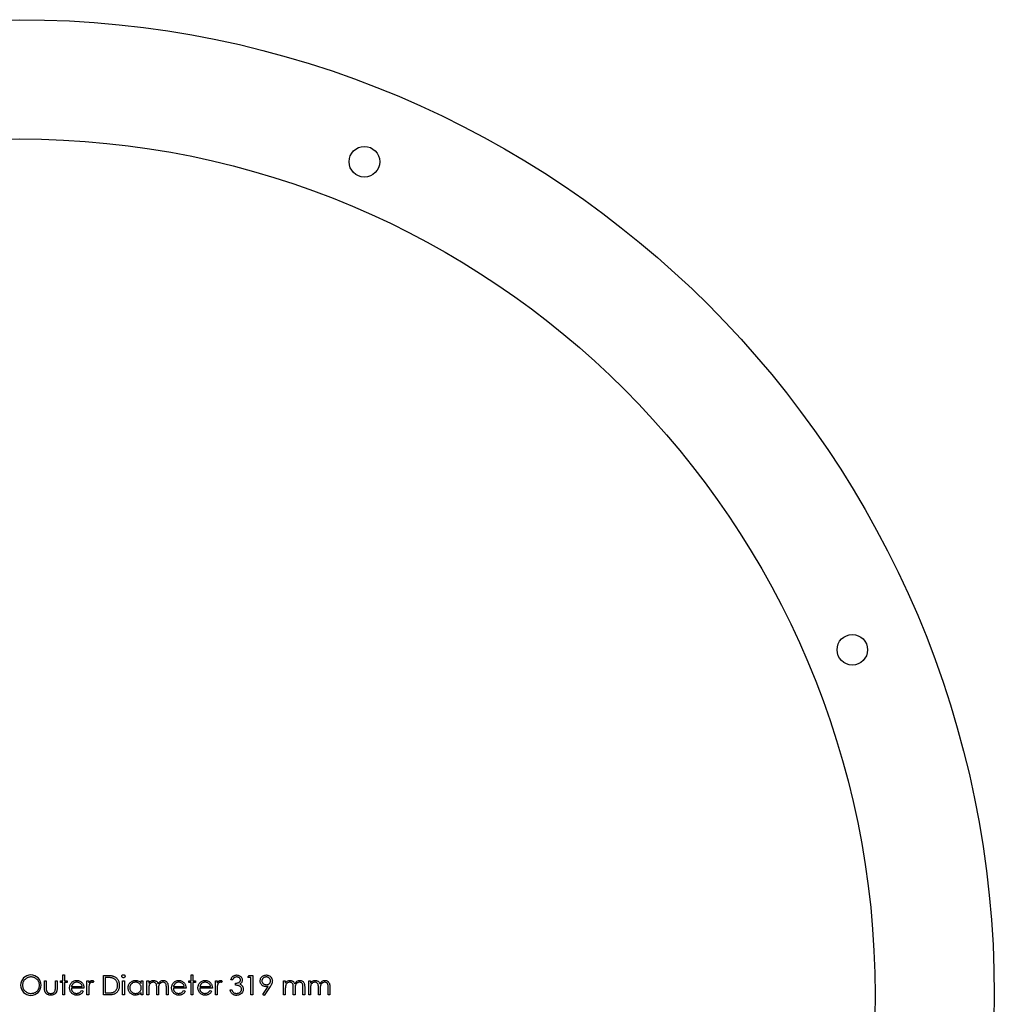
# Model space of a CAD drawing. Units: millimetres. Extents: x -747 to -124, y -160 to 160.
# Drawn here: x -587 to -428, y -2 to 160 of the extents above; entities that cross this region are included whole.
import ezdxf

# ---------------------------------------------------------------- set-up
doc = ezdxf.new("R2010")
doc.units = ezdxf.units.MM

msp = doc.modelspace()

# ---------------------------------------------------------------- linework, layer by layer
at = {"color": 7, "linetype": 'Continuous', "flags": 128}
for points in [[(-580.3, 3.26), (-580.01, 3.26), (-580.01, 3.26), (-580.01, 2.32), (-580.01, 2.32), (-579.6, 2.32), (-579.6, 2.32), (-579.6, 2.04), (-579.6, 2.04), (-580.01, 2.04), (-580.01, 2.04), (-580.01, 0), (-580.01, 0), (-580.3, 0), (-580.3, 0), (-580.3, 2.04), (-580.3, 2.04), (-580.7, 2.04), (-580.7, 2.04), (-580.7, 2.32), (-580.7, 2.32), (-580.3, 2.32), (-580.3, 2.32), (-580.3, 3.26)], [(-570.39, 3.3), (-570.33, 3.29), (-570.28, 3.28), (-570.24, 3.26), (-570.2, 3.23), (-570.16, 3.19), (-570.14, 3.15), (-570.13, 3.1), (-570.12, 3.05), (-570.12, 3.05), (-570.13, 3), (-570.14, 2.96), (-570.16, 2.92), (-570.2, 2.88), (-570.24, 2.85), (-570.28, 2.83), (-570.33, 2.81), (-570.39, 2.81), (-570.39, 2.81), (-570.44, 2.81), (-570.49, 2.83), (-570.53, 2.85), (-570.57, 2.88), (-570.61, 2.92), (-570.63, 2.96), (-570.64, 3), (-570.65, 3.05), (-570.65, 3.05), (-570.64, 3.1), (-570.63, 3.15), (-570.61, 3.19), (-570.57, 3.23), (-570.53, 3.26), (-570.49, 3.28), (-570.44, 3.29), (-570.39, 3.3)], [(-559.29, 3.26), (-559.01, 3.26), (-559.01, 3.26), (-559.01, 2.32), (-559.01, 2.32), (-558.6, 2.32), (-558.6, 2.32), (-558.6, 2.04), (-558.6, 2.04), (-559.01, 2.04), (-559.01, 2.04), (-559.01, 0), (-559.01, 0), (-559.29, 0), (-559.29, 0), (-559.29, 2.04), (-559.29, 2.04), (-559.7, 2.04), (-559.7, 2.04), (-559.7, 2.32), (-559.7, 2.32), (-559.29, 2.32), (-559.29, 2.32), (-559.29, 3.26)], [(-552.54, 2.44), (-552.82, 2.44), (-552.82, 2.44), (-552.8, 2.54), (-552.77, 2.63), (-552.73, 2.71), (-552.69, 2.79), (-552.64, 2.86), (-552.59, 2.93), (-552.54, 2.99), (-552.48, 3.05), (-552.41, 3.09), (-552.34, 3.14), (-552.27, 3.17), (-552.2, 3.2), (-552.12, 3.23), (-552.04, 3.24), (-551.96, 3.25), (-551.88, 3.26), (-551.88, 3.26), (-551.75, 3.25), (-551.63, 3.23), (-551.52, 3.19), (-551.41, 3.14), (-551.3, 3.08), (-551.21, 3.01), (-551.13, 2.93), (-551.07, 2.84), (-551.02, 2.74), (-550.98, 2.64), (-550.96, 2.54), (-550.95, 2.43), (-550.95, 2.43), (-550.95, 2.33), (-550.97, 2.24), (-551, 2.15), (-551.04, 2.06), (-551.09, 1.98), (-551.16, 1.91), (-551.23, 1.84), (-551.32, 1.78), (-551.32, 1.78), (-551.22, 1.73), (-551.13, 1.66), (-551.05, 1.59), (-550.98, 1.51), (-550.98, 1.51), (-550.93, 1.44), (-550.89, 1.38), (-550.86, 1.31), (-550.83, 1.24), (-550.81, 1.17), (-550.8, 1.1), (-550.79, 1.02), (-550.79, 0.94), (-550.79, 0.94), (-550.79, 0.81), (-550.82, 0.68), (-550.87, 0.55), (-550.93, 0.43), (-551.01, 0.31), (-551.1, 0.21), (-551.21, 0.13), (-551.32, 0.05), (-551.45, -0.01), (-551.59, -0.05), (-551.73, -0.07), (-551.88, -0.08), (-551.88, -0.08), (-551.99, -0.08), (-552.08, -0.07), (-552.18, -0.05), (-552.27, -0.02), (-552.35, 0.01), (-552.43, 0.05), (-552.51, 0.1), (-552.58, 0.16), (-552.65, 0.22), (-552.71, 0.29), (-552.76, 0.37), (-552.81, 0.45), (-552.85, 0.54), (-552.89, 0.64), (-552.92, 0.74), (-552.94, 0.85), (-552.94, 0.85), (-552.66, 0.85), (-552.66, 0.85), (-552.64, 0.78), (-552.61, 0.71), (-552.58, 0.65), (-552.55, 0.59), (-552.52, 0.54), (-552.49, 0.49), (-552.45, 0.45), (-552.41, 0.42), (-552.41, 0.42), (-552.36, 0.38), (-552.3, 0.34), (-552.24, 0.31), (-552.17, 0.29), (-552.1, 0.27), (-552.03, 0.26), (-551.96, 0.25), (-551.88, 0.24), (-551.88, 0.24), (-551.79, 0.25), (-551.71, 0.26), (-551.63, 0.27), (-551.55, 0.29), (-551.48, 0.32), (-551.41, 0.36), (-551.35, 0.4), (-551.29, 0.45), (-551.24, 0.5), (-551.2, 0.55), (-551.16, 0.61), (-551.13, 0.66), (-551.1, 0.72), (-551.08, 0.79), (-551.07, 0.85), (-551.07, 0.92), (-551.07, 0.92), (-551.08, 1), (-551.1, 1.09), (-551.13, 1.17), (-551.18, 1.25), (-551.24, 1.33), (-551.31, 1.39), (-551.39, 1.44), (-551.48, 1.49), (-551.52, 1.51), (-551.58, 1.53), (-551.64, 1.54), (-551.71, 1.55), (-551.79, 1.56), (-551.87, 1.57), (-551.95, 1.58), (-552.05, 1.59), (-552.05, 1.59), (-552.05, 1.91), (-552.05, 1.91), (-551.93, 1.92), (-551.82, 1.93), (-551.71, 1.96), (-551.61, 1.99), (-551.52, 2.03), (-551.44, 2.07), (-551.37, 2.12), (-551.32, 2.18), (-551.28, 2.24), (-551.26, 2.3), (-551.24, 2.37), (-551.23, 2.43), (-551.23, 2.43), (-551.24, 2.48), (-551.24, 2.53), (-551.26, 2.58), (-551.28, 2.62), (-551.3, 2.66), (-551.34, 2.71), (-551.37, 2.75), (-551.41, 2.78), (-551.46, 2.82), (-551.51, 2.85), (-551.56, 2.87), (-551.62, 2.89), (-551.68, 2.91), (-551.74, 2.92), (-551.8, 2.93), (-551.87, 2.93), (-551.87, 2.93), (-551.98, 2.92), (-552.08, 2.9), (-552.17, 2.87), (-552.26, 2.82), (-552.3, 2.79), (-552.34, 2.75), (-552.38, 2.71), (-552.41, 2.67), (-552.44, 2.62), (-552.48, 2.57), (-552.51, 2.51), (-552.54, 2.44)], [(-547.37, -0.08), (-547.59, 0.08), (-547.59, 0.08), (-546.71, 1.37), (-546.71, 1.37), (-546.88, 1.35), (-547.05, 1.34), (-547.05, 1.34), (-547.15, 1.35), (-547.24, 1.36), (-547.33, 1.38), (-547.42, 1.41), (-547.51, 1.45), (-547.59, 1.5), (-547.66, 1.55), (-547.73, 1.61), (-547.8, 1.68), (-547.86, 1.76), (-547.91, 1.84), (-547.95, 1.92), (-547.98, 2), (-548, 2.09), (-548.01, 2.19), (-548.02, 2.28), (-548.02, 2.28), (-548.01, 2.42), (-547.99, 2.54), (-547.94, 2.66), (-547.89, 2.77), (-547.82, 2.88), (-547.73, 2.97), (-547.63, 3.05), (-547.52, 3.13), (-547.4, 3.18), (-547.27, 3.22), (-547.14, 3.25), (-547.01, 3.26), (-547.01, 3.26), (-546.88, 3.25), (-546.75, 3.22), (-546.63, 3.18), (-546.51, 3.13), (-546.4, 3.06), (-546.31, 2.98), (-546.22, 2.88), (-546.15, 2.77), (-546.1, 2.65), (-546.06, 2.53), (-546.03, 2.41), (-546.02, 2.28), (-546.02, 2.28), (-546.03, 2.18), (-546.04, 2.08), (-546.07, 1.97), (-546.1, 1.87), (-546.12, 1.81), (-546.15, 1.75), (-546.18, 1.69), (-546.21, 1.63), (-546.25, 1.56), (-546.29, 1.49), (-546.34, 1.42), (-546.39, 1.35), (-546.39, 1.35), (-547.37, -0.08)], [(-585.51, 2.93), (-585.6, 2.93), (-585.69, 2.92), (-585.78, 2.91), (-585.87, 2.89), (-585.95, 2.86), (-586.04, 2.83), (-586.12, 2.79), (-586.2, 2.75), (-586.28, 2.7), (-586.35, 2.65), (-586.42, 2.59), (-586.49, 2.54), (-586.55, 2.47), (-586.61, 2.41), (-586.66, 2.33), (-586.71, 2.26), (-586.75, 2.18), (-586.79, 2.1), (-586.82, 2.02), (-586.85, 1.93), (-586.87, 1.85), (-586.88, 1.76), (-586.89, 1.67), (-586.89, 1.57), (-586.89, 1.57), (-586.88, 1.44), (-586.87, 1.31), (-586.83, 1.18), (-586.79, 1.06), (-586.73, 0.94), (-586.66, 0.83), (-586.58, 0.73), (-586.49, 0.63), (-586.38, 0.54), (-586.27, 0.46), (-586.16, 0.39), (-586.04, 0.34), (-585.92, 0.3), (-585.79, 0.27), (-585.65, 0.25), (-585.51, 0.24), (-585.51, 0.24), (-585.42, 0.25), (-585.33, 0.26), (-585.24, 0.27), (-585.15, 0.29), (-585.06, 0.31), (-584.97, 0.34), (-584.89, 0.38), (-584.81, 0.42), (-584.73, 0.47), (-584.66, 0.52), (-584.59, 0.57), (-584.52, 0.63), (-584.46, 0.69), (-584.4, 0.76), (-584.35, 0.83), (-584.3, 0.91), (-584.26, 0.98), (-584.22, 1.06), (-584.19, 1.15), (-584.17, 1.23), (-584.15, 1.32), (-584.13, 1.41), (-584.13, 1.5), (-584.12, 1.59), (-584.12, 1.59), (-584.13, 1.68), (-584.13, 1.77), (-584.15, 1.86), (-584.17, 1.95), (-584.19, 2.03), (-584.22, 2.11), (-584.26, 2.19), (-584.3, 2.27), (-584.35, 2.34), (-584.4, 2.41), (-584.46, 2.48), (-584.52, 2.54), (-584.59, 2.6), (-584.66, 2.65), (-584.73, 2.7), (-584.82, 2.75), (-584.9, 2.79), (-584.98, 2.83), (-585.07, 2.86), (-585.15, 2.89), (-585.24, 2.91), (-585.33, 2.92), (-585.42, 2.93), (-585.51, 2.93)], [(-583.31, 2.32), (-583.02, 2.32), (-583.02, 2.32), (-583.02, 1.24), (-583.02, 1.24), (-583.02, 1.15), (-583.02, 1.06), (-583.02, 0.98), (-583.01, 0.91), (-583.01, 0.85), (-583, 0.79), (-582.99, 0.74), (-582.98, 0.7), (-582.98, 0.7), (-582.96, 0.65), (-582.94, 0.6), (-582.91, 0.56), (-582.88, 0.51), (-582.85, 0.47), (-582.81, 0.43), (-582.77, 0.4), (-582.72, 0.37), (-582.62, 0.31), (-582.51, 0.27), (-582.39, 0.25), (-582.27, 0.24), (-582.27, 0.24), (-582.14, 0.25), (-582.02, 0.27), (-581.92, 0.31), (-581.82, 0.36), (-581.73, 0.43), (-581.66, 0.5), (-581.61, 0.59), (-581.57, 0.68), (-581.57, 0.68), (-581.55, 0.72), (-581.54, 0.76), (-581.54, 0.82), (-581.53, 0.89), (-581.52, 0.96), (-581.52, 1.05), (-581.52, 1.14), (-581.52, 1.24), (-581.52, 1.24), (-581.52, 2.32), (-581.52, 2.32), (-581.23, 2.32), (-581.23, 2.32), (-581.23, 1.19), (-581.23, 1.19), (-581.23, 1.08), (-581.24, 0.97), (-581.25, 0.87), (-581.26, 0.77), (-581.28, 0.69), (-581.3, 0.61), (-581.32, 0.54), (-581.35, 0.47), (-581.38, 0.41), (-581.41, 0.36), (-581.45, 0.31), (-581.49, 0.26), (-581.54, 0.21), (-581.58, 0.17), (-581.64, 0.13), (-581.69, 0.1), (-581.75, 0.06), (-581.81, 0.04), (-581.88, 0.01), (-581.95, -0.01), (-582.03, -0.02), (-582.1, -0.03), (-582.18, -0.04), (-582.27, -0.04), (-582.27, -0.04), (-582.35, -0.04), (-582.44, -0.03), (-582.51, -0.02), (-582.59, -0.01), (-582.66, 0.01), (-582.72, 0.04), (-582.79, 0.06), (-582.85, 0.1), (-582.9, 0.13), (-582.96, 0.17), (-583.01, 0.21), (-583.05, 0.26), (-583.09, 0.31), (-583.13, 0.36), (-583.16, 0.42), (-583.19, 0.48), (-583.22, 0.54), (-583.24, 0.61), (-583.26, 0.69), (-583.28, 0.78), (-583.29, 0.88), (-583.3, 0.98), (-583.31, 1.09), (-583.31, 1.21), (-583.31, 1.21), (-583.31, 2.32)], [(-577.21, 0.73), (-576.96, 0.6), (-576.96, 0.6), (-577.02, 0.49), (-577.09, 0.4), (-577.16, 0.31), (-577.24, 0.24), (-577.32, 0.17), (-577.4, 0.12), (-577.49, 0.07), (-577.59, 0.03), (-577.69, 0), (-577.8, -0.02), (-577.91, -0.04), (-578.03, -0.04), (-578.03, -0.04), (-578.16, -0.03), (-578.29, -0.02), (-578.41, 0.01), (-578.52, 0.05), (-578.62, 0.1), (-578.72, 0.17), (-578.81, 0.24), (-578.89, 0.33), (-578.96, 0.42), (-579.02, 0.51), (-579.08, 0.61), (-579.12, 0.72), (-579.15, 0.82), (-579.18, 0.93), (-579.19, 1.04), (-579.2, 1.15), (-579.2, 1.15), (-579.19, 1.26), (-579.18, 1.36), (-579.16, 1.47), (-579.13, 1.56), (-579.09, 1.66), (-579.05, 1.75), (-578.99, 1.84), (-578.93, 1.93), (-578.93, 1.93), (-578.84, 2.03), (-578.75, 2.12), (-578.64, 2.19), (-578.53, 2.25), (-578.42, 2.3), (-578.29, 2.33), (-578.16, 2.35), (-578.02, 2.36), (-578.02, 2.36), (-577.88, 2.35), (-577.75, 2.33), (-577.62, 2.3), (-577.5, 2.25), (-577.38, 2.18), (-577.28, 2.1), (-577.18, 2.01), (-577.09, 1.9), (-577.09, 1.9), (-577.03, 1.82), (-576.98, 1.73), (-576.94, 1.64), (-576.9, 1.54), (-576.87, 1.44), (-576.85, 1.33), (-576.84, 1.22), (-576.84, 1.1), (-576.84, 1.1), (-578.91, 1.1), (-578.91, 1.1), (-578.91, 1.01), (-578.89, 0.92), (-578.87, 0.84), (-578.85, 0.76), (-578.81, 0.68), (-578.77, 0.61), (-578.72, 0.55), (-578.66, 0.48), (-578.6, 0.43), (-578.54, 0.38), (-578.47, 0.34), (-578.39, 0.3), (-578.32, 0.28), (-578.24, 0.26), (-578.15, 0.25), (-578.07, 0.24), (-578.07, 0.24), (-577.98, 0.25), (-577.9, 0.26), (-577.82, 0.27), (-577.73, 0.3), (-577.66, 0.33), (-577.58, 0.36), (-577.52, 0.4), (-577.46, 0.44), (-577.4, 0.49), (-577.34, 0.56), (-577.28, 0.64), (-577.21, 0.73)], [(-577.12, 1.38), (-577.16, 1.5), (-577.2, 1.6), (-577.24, 1.69), (-577.3, 1.76), (-577.36, 1.83), (-577.43, 1.89), (-577.52, 1.94), (-577.61, 1.99), (-577.7, 2.03), (-577.8, 2.05), (-577.9, 2.07), (-578.01, 2.08), (-578.01, 2.08), (-578.09, 2.07), (-578.18, 2.06), (-578.26, 2.05), (-578.33, 2.02), (-578.41, 1.99), (-578.48, 1.95), (-578.54, 1.91), (-578.61, 1.86), (-578.61, 1.86), (-578.65, 1.82), (-578.69, 1.77), (-578.73, 1.72), (-578.77, 1.66), (-578.8, 1.6), (-578.83, 1.53), (-578.86, 1.46), (-578.88, 1.38), (-578.88, 1.38), (-577.12, 1.38)], [(-576.35, 2.32), (-576.06, 2.32), (-576.06, 2.32), (-576.06, 1.98), (-576.06, 1.98), (-576, 2.07), (-575.93, 2.15), (-575.86, 2.22), (-575.79, 2.27), (-575.72, 2.31), (-575.65, 2.34), (-575.57, 2.36), (-575.5, 2.36), (-575.5, 2.36), (-575.44, 2.36), (-575.38, 2.34), (-575.31, 2.32), (-575.25, 2.28), (-575.25, 2.28), (-575.41, 2.03), (-575.41, 2.03), (-575.45, 2.05), (-575.49, 2.07), (-575.52, 2.07), (-575.55, 2.08), (-575.55, 2.08), (-575.62, 2.07), (-575.69, 2.05), (-575.75, 2.01), (-575.82, 1.95), (-575.85, 1.92), (-575.88, 1.88), (-575.9, 1.84), (-575.93, 1.8), (-575.95, 1.75), (-575.98, 1.7), (-575.99, 1.64), (-576.01, 1.58), (-576.01, 1.58), (-576.02, 1.52), (-576.03, 1.45), (-576.04, 1.37), (-576.05, 1.28), (-576.06, 1.17), (-576.06, 1.05), (-576.06, 0.92), (-576.06, 0.78), (-576.06, 0.78), (-576.06, 0), (-576.06, 0), (-576.35, 0), (-576.35, 0), (-576.35, 2.32)], [(-573.66, 0), (-573.66, 3.17), (-573.66, 3.17), (-573.02, 3.17), (-573.02, 3.17), (-572.85, 3.17), (-572.7, 3.17), (-572.55, 3.16), (-572.42, 3.15), (-572.3, 3.13), (-572.19, 3.11), (-572.1, 3.09), (-572.01, 3.06), (-572.01, 3.06), (-571.9, 3.02), (-571.8, 2.97), (-571.7, 2.91), (-571.61, 2.84), (-571.53, 2.77), (-571.45, 2.68), (-571.38, 2.6), (-571.31, 2.5), (-571.25, 2.4), (-571.2, 2.29), (-571.16, 2.18), (-571.12, 2.06), (-571.09, 1.94), (-571.07, 1.81), (-571.06, 1.68), (-571.06, 1.55), (-571.06, 1.55), (-571.06, 1.43), (-571.07, 1.32), (-571.08, 1.21), (-571.11, 1.1), (-571.14, 1), (-571.17, 0.9), (-571.21, 0.8), (-571.26, 0.71), (-571.31, 0.62), (-571.37, 0.54), (-571.43, 0.46), (-571.49, 0.39), (-571.56, 0.33), (-571.63, 0.27), (-571.7, 0.22), (-571.78, 0.17), (-571.86, 0.13), (-571.96, 0.1), (-572.06, 0.07), (-572.16, 0.04), (-572.28, 0.02), (-572.41, 0.01), (-572.54, 0), (-572.68, 0), (-572.68, 0), (-573.66, 0)], [(-573.38, 0.33), (-573.01, 0.33), (-573.01, 0.33), (-572.86, 0.33), (-572.71, 0.33), (-572.58, 0.34), (-572.46, 0.35), (-572.35, 0.36), (-572.26, 0.37), (-572.17, 0.39), (-572.1, 0.41), (-572.1, 0.41), (-572.02, 0.44), (-571.94, 0.48), (-571.86, 0.52), (-571.79, 0.57), (-571.72, 0.62), (-571.66, 0.68), (-571.6, 0.75), (-571.55, 0.82), (-571.5, 0.9), (-571.46, 0.98), (-571.42, 1.06), (-571.39, 1.15), (-571.37, 1.24), (-571.35, 1.34), (-571.34, 1.44), (-571.34, 1.55), (-571.34, 1.55), (-571.34, 1.66), (-571.36, 1.77), (-571.37, 1.87), (-571.4, 1.97), (-571.43, 2.06), (-571.47, 2.15), (-571.51, 2.24), (-571.56, 2.32), (-571.62, 2.4), (-571.68, 2.47), (-571.75, 2.53), (-571.83, 2.59), (-571.91, 2.64), (-571.99, 2.69), (-572.08, 2.73), (-572.18, 2.76), (-572.18, 2.76), (-572.26, 2.78), (-572.35, 2.8), (-572.45, 2.81), (-572.57, 2.83), (-572.7, 2.84), (-572.84, 2.84), (-572.99, 2.85), (-573.15, 2.85), (-573.15, 2.85), (-573.38, 2.85), (-573.38, 2.85), (-573.38, 0.33)], [(-570.53, 2.32), (-570.24, 2.32), (-570.24, 2.32), (-570.24, 0), (-570.24, 0), (-570.53, 0), (-570.53, 0), (-570.53, 2.32)], [(-567.19, 2.32), (-567.19, 0), (-567.19, 0), (-567.47, 0), (-567.47, 0), (-567.47, 0.4), (-567.47, 0.4), (-567.57, 0.29), (-567.68, 0.2), (-567.79, 0.13), (-567.9, 0.07), (-568.02, 0.02), (-568.15, -0.01), (-568.28, -0.03), (-568.42, -0.04), (-568.42, -0.04), (-568.55, -0.03), (-568.66, -0.02), (-568.78, 0.01), (-568.89, 0.05), (-568.99, 0.1), (-569.09, 0.16), (-569.19, 0.23), (-569.28, 0.31), (-569.36, 0.4), (-569.43, 0.5), (-569.49, 0.6), (-569.54, 0.7), (-569.58, 0.81), (-569.61, 0.92), (-569.63, 1.04), (-569.63, 1.17), (-569.63, 1.17), (-569.63, 1.29), (-569.61, 1.4), (-569.58, 1.52), (-569.54, 1.62), (-569.49, 1.73), (-569.43, 1.83), (-569.36, 1.92), (-569.27, 2.01), (-569.18, 2.09), (-569.09, 2.16), (-568.99, 2.22), (-568.88, 2.27), (-568.77, 2.31), (-568.66, 2.34), (-568.54, 2.36), (-568.41, 2.36), (-568.41, 2.36), (-568.27, 2.35), (-568.14, 2.33), (-568.01, 2.3), (-567.89, 2.25), (-567.77, 2.18), (-567.67, 2.1), (-567.57, 2.01), (-567.47, 1.89), (-567.47, 1.89), (-567.47, 2.32), (-567.47, 2.32), (-567.19, 2.32)], [(-568.41, 2.08), (-568.53, 2.07), (-568.65, 2.05), (-568.77, 2.01), (-568.88, 1.96), (-568.98, 1.89), (-569.07, 1.81), (-569.15, 1.72), (-569.22, 1.62), (-569.28, 1.51), (-569.32, 1.4), (-569.34, 1.28), (-569.35, 1.16), (-569.35, 1.16), (-569.34, 1.04), (-569.32, 0.93), (-569.28, 0.82), (-569.22, 0.71), (-569.15, 0.6), (-569.07, 0.51), (-568.98, 0.43), (-568.88, 0.37), (-568.77, 0.31), (-568.65, 0.27), (-568.53, 0.25), (-568.41, 0.24), (-568.41, 0.24), (-568.29, 0.25), (-568.17, 0.27), (-568.05, 0.31), (-567.94, 0.36), (-567.83, 0.43), (-567.74, 0.51), (-567.66, 0.59), (-567.6, 0.69), (-567.54, 0.8), (-567.5, 0.91), (-567.48, 1.03), (-567.47, 1.16), (-567.47, 1.16), (-567.48, 1.25), (-567.49, 1.34), (-567.51, 1.43), (-567.54, 1.52), (-567.58, 1.6), (-567.63, 1.67), (-567.68, 1.74), (-567.75, 1.81), (-567.81, 1.87), (-567.89, 1.93), (-567.97, 1.97), (-568.05, 2.01), (-568.13, 2.04), (-568.22, 2.06), (-568.31, 2.07), (-568.41, 2.08)], [(-566.54, 2.32), (-566.25, 2.32), (-566.25, 2.32), (-566.25, 1.92), (-566.25, 1.92), (-566.17, 2.02), (-566.09, 2.11), (-566.01, 2.18), (-565.93, 2.24), (-565.93, 2.24), (-565.82, 2.29), (-565.7, 2.33), (-565.58, 2.35), (-565.45, 2.36), (-565.45, 2.36), (-565.37, 2.36), (-565.29, 2.34), (-565.21, 2.32), (-565.13, 2.29), (-565.06, 2.26), (-564.99, 2.22), (-564.93, 2.17), (-564.88, 2.12), (-564.84, 2.06), (-564.79, 1.98), (-564.75, 1.9), (-564.72, 1.8), (-564.72, 1.8), (-564.68, 1.87), (-564.64, 1.93), (-564.59, 1.99), (-564.55, 2.04), (-564.5, 2.09), (-564.45, 2.14), (-564.4, 2.18), (-564.34, 2.22), (-564.23, 2.28), (-564.11, 2.33), (-563.99, 2.35), (-563.86, 2.36), (-563.86, 2.36), (-563.75, 2.35), (-563.64, 2.33), (-563.54, 2.29), (-563.44, 2.24), (-563.35, 2.17), (-563.28, 2.1), (-563.22, 2.01), (-563.17, 1.9), (-563.15, 1.85), (-563.13, 1.78), (-563.11, 1.71), (-563.1, 1.63), (-563.09, 1.55), (-563.08, 1.46), (-563.08, 1.36), (-563.08, 1.26), (-563.08, 1.26), (-563.08, 0), (-563.08, 0), (-563.36, 0), (-563.36, 0), (-563.36, 1.26), (-563.36, 1.26), (-563.36, 1.35), (-563.37, 1.43), (-563.37, 1.5), (-563.38, 1.57), (-563.38, 1.63), (-563.39, 1.68), (-563.4, 1.73), (-563.42, 1.77), (-563.45, 1.83), (-563.49, 1.89), (-563.54, 1.95), (-563.6, 1.99), (-563.67, 2.03), (-563.75, 2.05), (-563.83, 2.07), (-563.91, 2.08), (-563.91, 2.08), (-564.02, 2.07), (-564.12, 2.04), (-564.22, 2), (-564.32, 1.95), (-564.4, 1.88), (-564.47, 1.8), (-564.53, 1.71), (-564.58, 1.61), (-564.6, 1.55), (-564.62, 1.49), (-564.63, 1.41), (-564.65, 1.33), (-564.65, 1.23), (-564.66, 1.13), (-564.66, 1.02), (-564.67, 0.9), (-564.67, 0.9), (-564.67, 0), (-564.67, 0), (-564.95, 0), (-564.95, 0), (-564.95, 1.18), (-564.95, 1.18), (-564.95, 1.28), (-564.95, 1.37), (-564.96, 1.46), (-564.96, 1.53), (-564.97, 1.6), (-564.98, 1.65), (-564.99, 1.71), (-565, 1.75), (-565.04, 1.82), (-565.08, 1.88), (-565.13, 1.94), (-565.19, 1.99), (-565.26, 2.03), (-565.33, 2.05), (-565.42, 2.07), (-565.5, 2.08), (-565.5, 2.08), (-565.61, 2.07), (-565.71, 2.04), (-565.8, 2.01), (-565.9, 1.95), (-565.98, 1.88), (-566.05, 1.81), (-566.12, 1.72), (-566.17, 1.62), (-566.19, 1.56), (-566.2, 1.5), (-566.22, 1.43), (-566.23, 1.35), (-566.24, 1.27), (-566.25, 1.18), (-566.25, 1.08), (-566.25, 0.98), (-566.25, 0.98), (-566.25, 0), (-566.25, 0), (-566.54, 0), (-566.54, 0), (-566.54, 2.32)], [(-560.52, 0.73), (-560.27, 0.6), (-560.27, 0.6), (-560.33, 0.49), (-560.4, 0.4), (-560.47, 0.31), (-560.55, 0.24), (-560.63, 0.17), (-560.71, 0.12), (-560.8, 0.07), (-560.9, 0.03), (-561, 0), (-561.11, -0.02), (-561.22, -0.04), (-561.34, -0.04), (-561.34, -0.04), (-561.48, -0.03), (-561.6, -0.02), (-561.72, 0.01), (-561.83, 0.05), (-561.93, 0.1), (-562.03, 0.17), (-562.12, 0.24), (-562.2, 0.33), (-562.27, 0.42), (-562.34, 0.51), (-562.39, 0.61), (-562.43, 0.72), (-562.47, 0.82), (-562.49, 0.93), (-562.5, 1.04), (-562.51, 1.15), (-562.51, 1.15), (-562.5, 1.26), (-562.49, 1.36), (-562.47, 1.47), (-562.44, 1.56), (-562.4, 1.66), (-562.36, 1.75), (-562.3, 1.84), (-562.24, 1.93), (-562.24, 1.93), (-562.15, 2.03), (-562.06, 2.12), (-561.96, 2.19), (-561.85, 2.25), (-561.73, 2.3), (-561.6, 2.33), (-561.47, 2.35), (-561.33, 2.36), (-561.33, 2.36), (-561.19, 2.35), (-561.06, 2.33), (-560.93, 2.3), (-560.81, 2.25), (-560.7, 2.18), (-560.59, 2.1), (-560.49, 2.01), (-560.4, 1.9), (-560.4, 1.9), (-560.34, 1.82), (-560.29, 1.73), (-560.25, 1.64), (-560.21, 1.54), (-560.19, 1.44), (-560.16, 1.33), (-560.15, 1.22), (-560.15, 1.1), (-560.15, 1.1), (-562.22, 1.1), (-562.22, 1.1), (-562.22, 1.01), (-562.21, 0.92), (-562.18, 0.84), (-562.16, 0.76), (-562.12, 0.68), (-562.08, 0.61), (-562.03, 0.55), (-561.97, 0.48), (-561.91, 0.43), (-561.85, 0.38), (-561.78, 0.34), (-561.7, 0.3), (-561.63, 0.28), (-561.55, 0.26), (-561.46, 0.25), (-561.38, 0.24), (-561.38, 0.24), (-561.29, 0.25), (-561.21, 0.26), (-561.13, 0.27), (-561.04, 0.3), (-560.97, 0.33), (-560.89, 0.36), (-560.83, 0.4), (-560.77, 0.44), (-560.71, 0.49), (-560.65, 0.56), (-560.59, 0.64), (-560.52, 0.73)], [(-560.43, 1.38), (-560.47, 1.5), (-560.51, 1.6), (-560.56, 1.69), (-560.61, 1.76), (-560.67, 1.83), (-560.75, 1.89), (-560.83, 1.94), (-560.92, 1.99), (-561.01, 2.03), (-561.11, 2.05), (-561.22, 2.07), (-561.32, 2.08), (-561.32, 2.08), (-561.41, 2.07), (-561.49, 2.06), (-561.57, 2.05), (-561.64, 2.02), (-561.72, 1.99), (-561.79, 1.95), (-561.85, 1.91), (-561.92, 1.86), (-561.92, 1.86), (-561.96, 1.82), (-562, 1.77), (-562.04, 1.72), (-562.08, 1.66), (-562.11, 1.6), (-562.14, 1.53), (-562.17, 1.46), (-562.19, 1.38), (-562.19, 1.38), (-560.43, 1.38)], [(-556.21, 0.73), (-555.96, 0.6), (-555.96, 0.6), (-556.02, 0.49), (-556.08, 0.4), (-556.16, 0.31), (-556.23, 0.24), (-556.31, 0.17), (-556.4, 0.12), (-556.49, 0.07), (-556.58, 0.03), (-556.69, 0), (-556.79, -0.02), (-556.91, -0.04), (-557.03, -0.04), (-557.03, -0.04), (-557.16, -0.03), (-557.29, -0.02), (-557.4, 0.01), (-557.52, 0.05), (-557.62, 0.1), (-557.72, 0.17), (-557.8, 0.24), (-557.88, 0.33), (-557.96, 0.42), (-558.02, 0.51), (-558.07, 0.61), (-558.12, 0.72), (-558.15, 0.82), (-558.17, 0.93), (-558.19, 1.04), (-558.19, 1.15), (-558.19, 1.15), (-558.19, 1.26), (-558.18, 1.36), (-558.16, 1.47), (-558.13, 1.56), (-558.09, 1.66), (-558.04, 1.75), (-557.99, 1.84), (-557.93, 1.93), (-557.93, 1.93), (-557.84, 2.03), (-557.74, 2.12), (-557.64, 2.19), (-557.53, 2.25), (-557.41, 2.3), (-557.29, 2.33), (-557.16, 2.35), (-557.02, 2.36), (-557.02, 2.36), (-556.88, 2.35), (-556.74, 2.33), (-556.61, 2.3), (-556.49, 2.25), (-556.38, 2.18), (-556.28, 2.1), (-556.18, 2.01), (-556.09, 1.9), (-556.09, 1.9), (-556.03, 1.82), (-555.98, 1.73), (-555.93, 1.64), (-555.9, 1.54), (-555.87, 1.44), (-555.85, 1.33), (-555.84, 1.22), (-555.83, 1.1), (-555.83, 1.1), (-557.91, 1.1), (-557.91, 1.1), (-557.9, 1.01), (-557.89, 0.92), (-557.87, 0.84), (-557.84, 0.76), (-557.81, 0.68), (-557.77, 0.61), (-557.72, 0.55), (-557.66, 0.48), (-557.6, 0.43), (-557.53, 0.38), (-557.46, 0.34), (-557.39, 0.3), (-557.31, 0.28), (-557.23, 0.26), (-557.15, 0.25), (-557.06, 0.24), (-557.06, 0.24), (-556.98, 0.25), (-556.89, 0.26), (-556.81, 0.27), (-556.73, 0.3), (-556.65, 0.33), (-556.58, 0.36), (-556.51, 0.4), (-556.45, 0.44), (-556.4, 0.49), (-556.34, 0.56), (-556.27, 0.64), (-556.21, 0.73)], [(-556.12, 1.38), (-556.15, 1.5), (-556.19, 1.6), (-556.24, 1.69), (-556.3, 1.76), (-556.36, 1.83), (-556.43, 1.89), (-556.51, 1.94), (-556.6, 1.99), (-556.7, 2.03), (-556.8, 2.05), (-556.9, 2.07), (-557.01, 2.08), (-557.01, 2.08), (-557.09, 2.07), (-557.17, 2.06), (-557.25, 2.05), (-557.33, 2.02), (-557.4, 1.99), (-557.47, 1.95), (-557.54, 1.91), (-557.6, 1.86), (-557.6, 1.86), (-557.65, 1.82), (-557.69, 1.77), (-557.73, 1.72), (-557.76, 1.66), (-557.8, 1.6), (-557.83, 1.53), (-557.85, 1.46), (-557.88, 1.38), (-557.88, 1.38), (-556.12, 1.38)], [(-555.34, 2.32), (-555.06, 2.32), (-555.06, 2.32), (-555.06, 1.98), (-555.06, 1.98), (-554.99, 2.07), (-554.93, 2.15), (-554.86, 2.22), (-554.79, 2.27), (-554.72, 2.31), (-554.64, 2.34), (-554.57, 2.36), (-554.49, 2.36), (-554.49, 2.36), (-554.43, 2.36), (-554.37, 2.34), (-554.31, 2.32), (-554.25, 2.28), (-554.25, 2.28), (-554.4, 2.03), (-554.4, 2.03), (-554.44, 2.05), (-554.48, 2.07), (-554.52, 2.07), (-554.55, 2.08), (-554.55, 2.08), (-554.62, 2.07), (-554.68, 2.05), (-554.75, 2.01), (-554.81, 1.95), (-554.84, 1.92), (-554.87, 1.88), (-554.9, 1.84), (-554.93, 1.8), (-554.95, 1.75), (-554.97, 1.7), (-554.99, 1.64), (-555.01, 1.58), (-555.01, 1.58), (-555.02, 1.52), (-555.03, 1.45), (-555.04, 1.37), (-555.05, 1.28), (-555.05, 1.17), (-555.06, 1.05), (-555.06, 0.92), (-555.06, 0.78), (-555.06, 0.78), (-555.06, 0), (-555.06, 0), (-555.34, 0), (-555.34, 0), (-555.34, 2.32)], [(-549.83, 3.17), (-549.24, 3.17), (-549.24, 3.17), (-549.24, 0), (-549.24, 0), (-549.52, 0), (-549.52, 0), (-549.52, 2.85), (-549.52, 2.85), (-550.01, 2.85), (-550.01, 2.85), (-549.83, 3.17)], [(-546.99, 1.67), (-546.92, 1.67), (-546.85, 1.68), (-546.78, 1.69), (-546.71, 1.72), (-546.65, 1.74), (-546.6, 1.77), (-546.54, 1.81), (-546.5, 1.85), (-546.45, 1.9), (-546.41, 1.95), (-546.38, 2), (-546.36, 2.06), (-546.33, 2.11), (-546.32, 2.17), (-546.31, 2.24), (-546.31, 2.3), (-546.31, 2.3), (-546.31, 2.36), (-546.32, 2.43), (-546.34, 2.48), (-546.36, 2.54), (-546.39, 2.6), (-546.43, 2.65), (-546.47, 2.7), (-546.52, 2.75), (-546.57, 2.79), (-546.63, 2.83), (-546.69, 2.86), (-546.75, 2.88), (-546.81, 2.9), (-546.88, 2.92), (-546.95, 2.93), (-547.02, 2.93), (-547.02, 2.93), (-547.09, 2.93), (-547.16, 2.92), (-547.23, 2.9), (-547.29, 2.88), (-547.36, 2.86), (-547.42, 2.83), (-547.47, 2.79), (-547.52, 2.75), (-547.57, 2.7), (-547.62, 2.65), (-547.65, 2.6), (-547.68, 2.54), (-547.7, 2.48), (-547.72, 2.43), (-547.73, 2.36), (-547.73, 2.3), (-547.73, 2.3), (-547.73, 2.24), (-547.72, 2.17), (-547.7, 2.11), (-547.68, 2.06), (-547.65, 2), (-547.61, 1.95), (-547.57, 1.9), (-547.52, 1.85), (-547.46, 1.81), (-547.4, 1.77), (-547.34, 1.74), (-547.28, 1.72), (-547.21, 1.69), (-547.14, 1.68), (-547.07, 1.67), (-546.99, 1.67)], [(-544.19, 2.32), (-543.91, 2.32), (-543.91, 2.32), (-543.91, 1.92), (-543.91, 1.92), (-543.83, 2.02), (-543.75, 2.11), (-543.67, 2.18), (-543.58, 2.24), (-543.58, 2.24), (-543.47, 2.29), (-543.35, 2.33), (-543.23, 2.35), (-543.11, 2.36), (-543.11, 2.36), (-543.02, 2.36), (-542.94, 2.34), (-542.86, 2.32), (-542.78, 2.29), (-542.71, 2.26), (-542.65, 2.22), (-542.59, 2.17), (-542.54, 2.12), (-542.49, 2.06), (-542.44, 1.98), (-542.4, 1.9), (-542.37, 1.8), (-542.37, 1.8), (-542.33, 1.87), (-542.29, 1.93), (-542.25, 1.99), (-542.2, 2.04), (-542.15, 2.09), (-542.1, 2.14), (-542.05, 2.18), (-542, 2.22), (-541.88, 2.28), (-541.76, 2.33), (-541.64, 2.35), (-541.52, 2.36), (-541.52, 2.36), (-541.4, 2.35), (-541.29, 2.33), (-541.19, 2.29), (-541.09, 2.24), (-541.01, 2.17), (-540.93, 2.1), (-540.87, 2.01), (-540.82, 1.9), (-540.8, 1.85), (-540.78, 1.78), (-540.77, 1.71), (-540.75, 1.63), (-540.74, 1.55), (-540.74, 1.46), (-540.73, 1.36), (-540.73, 1.26), (-540.73, 1.26), (-540.73, 0), (-540.73, 0), (-541.02, 0), (-541.02, 0), (-541.02, 1.26), (-541.02, 1.26), (-541.02, 1.35), (-541.02, 1.43), (-541.02, 1.5), (-541.03, 1.57), (-541.04, 1.63), (-541.05, 1.68), (-541.06, 1.73), (-541.07, 1.77), (-541.1, 1.83), (-541.14, 1.89), (-541.19, 1.95), (-541.25, 1.99), (-541.32, 2.03), (-541.4, 2.05), (-541.48, 2.07), (-541.57, 2.08), (-541.57, 2.08), (-541.67, 2.07), (-541.78, 2.04), (-541.88, 2), (-541.97, 1.95), (-542.05, 1.88), (-542.13, 1.8), (-542.19, 1.71), (-542.24, 1.61), (-542.25, 1.55), (-542.27, 1.49), (-542.29, 1.41), (-542.3, 1.33), (-542.31, 1.23), (-542.31, 1.13), (-542.32, 1.02), (-542.32, 0.9), (-542.32, 0.9), (-542.32, 0), (-542.32, 0), (-542.6, 0), (-542.6, 0), (-542.6, 1.18), (-542.6, 1.18), (-542.6, 1.28), (-542.61, 1.37), (-542.61, 1.46), (-542.62, 1.53), (-542.62, 1.6), (-542.63, 1.65), (-542.64, 1.71), (-542.66, 1.75), (-542.69, 1.82), (-542.73, 1.88), (-542.78, 1.94), (-542.84, 1.99), (-542.91, 2.03), (-542.99, 2.05), (-543.07, 2.07), (-543.16, 2.08), (-543.16, 2.08), (-543.26, 2.07), (-543.36, 2.04), (-543.46, 2.01), (-543.55, 1.95), (-543.63, 1.88), (-543.71, 1.81), (-543.77, 1.72), (-543.82, 1.62), (-543.84, 1.56), (-543.86, 1.5), (-543.87, 1.43), (-543.88, 1.35), (-543.89, 1.27), (-543.9, 1.18), (-543.91, 1.08), (-543.91, 0.98), (-543.91, 0.98), (-543.91, 0), (-543.91, 0), (-544.19, 0), (-544.19, 0), (-544.19, 2.32)], [(-540.08, 2.32), (-539.8, 2.32), (-539.8, 2.32), (-539.8, 1.92), (-539.8, 1.92), (-539.72, 2.02), (-539.64, 2.11), (-539.56, 2.18), (-539.47, 2.24), (-539.47, 2.24), (-539.36, 2.29), (-539.24, 2.33), (-539.12, 2.35), (-539, 2.36), (-539, 2.36), (-538.91, 2.36), (-538.83, 2.34), (-538.75, 2.32), (-538.67, 2.29), (-538.6, 2.26), (-538.53, 2.22), (-538.48, 2.17), (-538.42, 2.12), (-538.38, 2.06), (-538.33, 1.98), (-538.29, 1.9), (-538.26, 1.8), (-538.26, 1.8), (-538.22, 1.87), (-538.18, 1.93), (-538.13, 1.99), (-538.09, 2.04), (-538.04, 2.09), (-537.99, 2.14), (-537.94, 2.18), (-537.89, 2.22), (-537.77, 2.28), (-537.65, 2.33), (-537.53, 2.35), (-537.41, 2.36), (-537.41, 2.36), (-537.29, 2.35), (-537.18, 2.33), (-537.08, 2.29), (-536.98, 2.24), (-536.9, 2.17), (-536.82, 2.1), (-536.76, 2.01), (-536.71, 1.9), (-536.69, 1.85), (-536.67, 1.78), (-536.66, 1.71), (-536.64, 1.63), (-536.63, 1.55), (-536.63, 1.46), (-536.62, 1.36), (-536.62, 1.26), (-536.62, 1.26), (-536.62, 0), (-536.62, 0), (-536.91, 0), (-536.91, 0), (-536.91, 1.26), (-536.91, 1.26), (-536.91, 1.35), (-536.91, 1.43), (-536.91, 1.5), (-536.92, 1.57), (-536.93, 1.63), (-536.94, 1.68), (-536.95, 1.73), (-536.96, 1.77), (-536.99, 1.83), (-537.03, 1.89), (-537.08, 1.95), (-537.14, 1.99), (-537.21, 2.03), (-537.29, 2.05), (-537.37, 2.07), (-537.46, 2.08), (-537.46, 2.08), (-537.56, 2.07), (-537.67, 2.04), (-537.76, 2), (-537.86, 1.95), (-537.94, 1.88), (-538.02, 1.8), (-538.08, 1.71), (-538.12, 1.61), (-538.14, 1.55), (-538.16, 1.49), (-538.17, 1.41), (-538.19, 1.33), (-538.2, 1.23), (-538.2, 1.13), (-538.21, 1.02), (-538.21, 0.9), (-538.21, 0.9), (-538.21, 0), (-538.21, 0), (-538.49, 0), (-538.49, 0), (-538.49, 1.18), (-538.49, 1.18), (-538.49, 1.28), (-538.5, 1.37), (-538.5, 1.46), (-538.51, 1.53), (-538.51, 1.6), (-538.52, 1.65), (-538.53, 1.71), (-538.55, 1.75), (-538.58, 1.82), (-538.62, 1.88), (-538.67, 1.94), (-538.73, 1.99), (-538.8, 2.03), (-538.88, 2.05), (-538.96, 2.07), (-539.04, 2.08), (-539.04, 2.08), (-539.15, 2.07), (-539.25, 2.04), (-539.34, 2.01), (-539.44, 1.95), (-539.52, 1.88), (-539.6, 1.81), (-539.66, 1.72), (-539.71, 1.62), (-539.73, 1.56), (-539.75, 1.5), (-539.76, 1.43), (-539.77, 1.35), (-539.78, 1.27), (-539.79, 1.18), (-539.79, 1.08), (-539.8, 0.98), (-539.8, 0.98), (-539.8, 0), (-539.8, 0), (-540.08, 0), (-540.08, 0), (-540.08, 2.32)]]:
    msp.add_lwpolyline(points, dxfattribs=at)
at = {"color": 7, "linetype": 'Continuous'}
for centre, radius in [((-587.42, 0), 159.5), ((-587.42, 0), 140), ((-530.97, 136.27), 2.5), ((-451.15, 56.45), 2.5)]:
    msp.add_circle(centre, radius, dxfattribs=at)
msp.add_arc((-585.53, 1.59), 1.67, 90.0006, 89.9994, dxfattribs=at)

doc.saveas('drawing.dxf')
